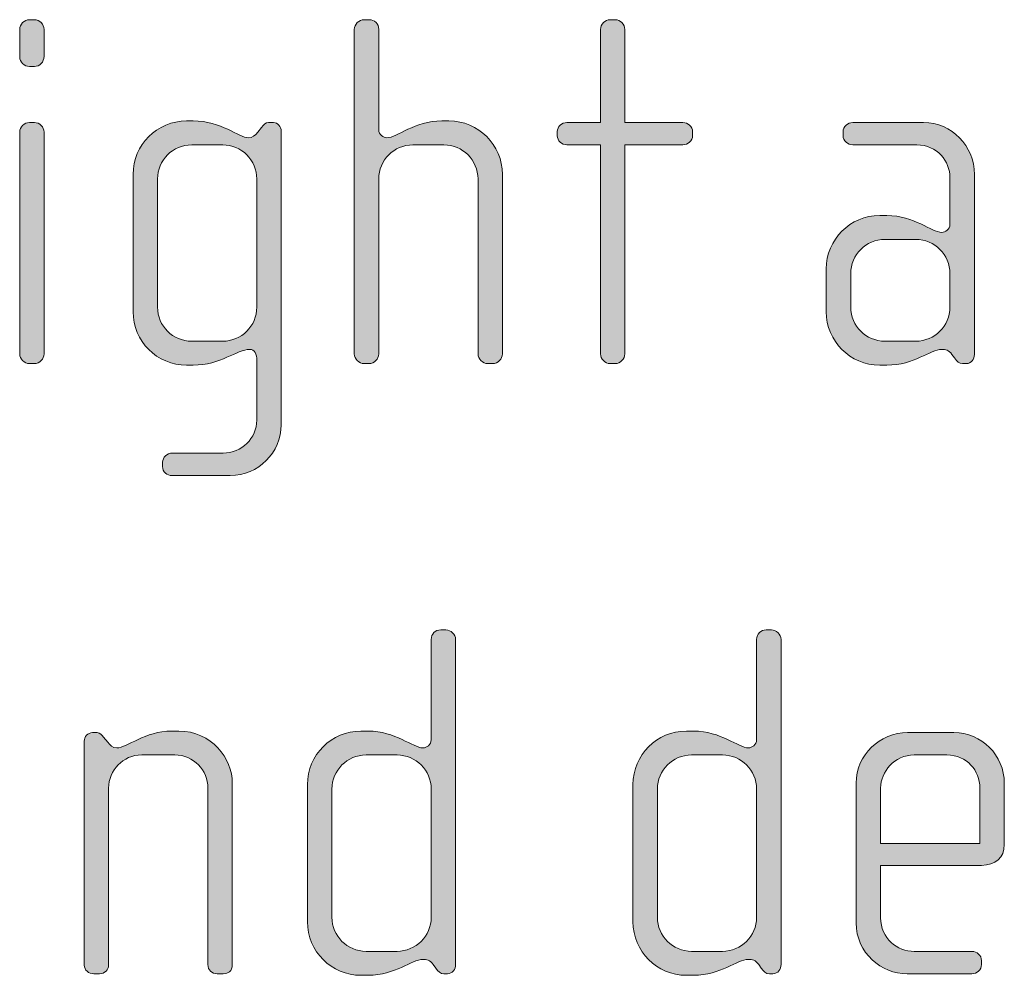
# Model space of a CAD drawing. Units: inches. Extents: x 27 to 184, y -291 to -21.
# Drawn here: x 77 to 81, y -257 to -252 of the extents above; entities that cross this region are included whole.
import ezdxf

# ---------------------------------------------------------------- set-up
doc = ezdxf.new("R2010")
doc.units = ezdxf.units.IN
doc.header["$MEASUREMENT"] = 0
doc.layers.add('Layer 1', color=7, linetype='Continuous')

msp = doc.modelspace()

# ---------------------------------------------------------------- hatches: boundary and pattern name
at = {"layer": 'Layer 1', "true_color": 0x231f20}
h = msp.add_hatch(color=179, dxfattribs=at)
h.dxf.hatch_style = 2
edge = h.paths.add_edge_path()
edge.add_spline(control_points=[(76.6909, -252.6054), (76.6909, -252.6054), (76.6661, -252.6054), (76.6661, -252.6054), (76.6417, -252.6054), (76.6193, -252.5834), (76.6193, -252.5582), (76.6193, -252.5582), (76.6193, -252.4249), (76.6193, -252.4249), (76.6193, -252.4001), (76.6417, -252.378), (76.6661, -252.378), (76.6661, -252.378), (76.6909, -252.378), (76.6909, -252.378), (76.7157, -252.378), (76.7378, -252.4001), (76.7378, -252.4249), (76.7378, -252.4249), (76.7378, -252.5558), (76.7378, -252.5558), (76.7378, -252.5834), (76.7157, -252.6054), (76.6909, -252.6054)], knot_values=[0, 0, 0, 0, 1, 1, 1, 2, 2, 2, 3, 3, 3, 4, 4, 4, 5, 5, 5, 6, 6, 6, 7, 7, 7, 8, 8, 8, 8], degree=3, periodic=1)
edge = h.paths.add_edge_path()
edge.add_spline(control_points=[(76.6909, -254.0482), (76.6909, -254.0482), (76.6661, -254.0482), (76.6661, -254.0482), (76.6417, -254.0482), (76.6193, -254.0258), (76.6193, -254.0014), (76.6193, -254.0014), (76.6193, -252.9244), (76.6193, -252.9244), (76.6193, -252.8993), (76.6417, -252.8776), (76.6661, -252.8776), (76.6661, -252.8776), (76.6909, -252.8776), (76.6909, -252.8776), (76.7157, -252.8776), (76.7378, -252.8993), (76.7378, -252.9244), (76.7378, -252.9244), (76.7378, -254.0014), (76.7378, -254.0014), (76.7378, -254.0258), (76.7157, -254.0482), (76.6909, -254.0482)], knot_values=[0, 0, 0, 0, 1, 1, 1, 2, 2, 2, 3, 3, 3, 4, 4, 4, 5, 5, 5, 6, 6, 6, 7, 7, 7, 8, 8, 8, 8], degree=3, periodic=1)
h = msp.add_hatch(color=179, dxfattribs=at)
h.dxf.hatch_style = 2
edge = h.paths.add_edge_path()
edge.add_spline(control_points=[(78.9165, -254.0482), (78.9165, -254.0482), (78.8917, -254.0482), (78.8917, -254.0482), (78.8668, -254.0482), (78.8448, -254.0258), (78.8448, -254.0014), (78.8448, -254.0014), (78.8448, -253.1515), (78.8448, -253.1515), (78.8448, -253.0602), (78.7704, -252.9858), (78.6791, -252.9858), (78.6791, -252.9858), (78.5285, -252.9858), (78.5285, -252.9858), (78.4369, -252.9858), (78.3628, -253.0602), (78.3628, -253.1515), (78.3628, -253.1515), (78.3628, -254.0014), (78.3628, -254.0014), (78.3628, -254.0258), (78.3404, -254.0482), (78.3156, -254.0482), (78.3156, -254.0482), (78.2912, -254.0482), (78.2912, -254.0482), (78.2664, -254.0482), (78.244, -254.0258), (78.244, -254.0014), (78.244, -254.0014), (78.244, -252.4249), (78.244, -252.4249), (78.244, -252.4001), (78.2664, -252.378), (78.2912, -252.378), (78.2912, -252.378), (78.3156, -252.378), (78.3156, -252.378), (78.3432, -252.378), (78.3628, -252.3977), (78.3628, -252.4249), (78.3628, -252.4249), (78.3628, -252.9117), (78.3628, -252.9117), (78.3628, -252.9368), (78.3852, -252.9513), (78.4024, -252.9513), (78.4517, -252.9513), (78.5358, -252.8697), (78.6691, -252.8697), (78.6691, -252.8697), (78.7036, -252.8697), (78.7036, -252.8697), (78.8469, -252.8697), (78.9633, -252.9858), (78.9633, -253.1291), (78.9633, -253.1291), (78.9633, -254.0014), (78.9633, -254.0014), (78.9633, -254.0258), (78.9409, -254.0482), (78.9165, -254.0482)], knot_values=[0, 0, 0, 0, 1, 1, 1, 2, 2, 2, 3, 3, 3, 4, 4, 4, 5, 5, 5, 6, 6, 6, 7, 7, 7, 8, 8, 8, 9, 9, 9, 10, 10, 10, 11, 11, 11, 12, 12, 12, 13, 13, 13, 14, 14, 14, 15, 15, 15, 16, 16, 16, 17, 17, 17, 18, 18, 18, 19, 19, 19, 20, 20, 20, 21, 21, 21, 21], degree=3, periodic=1)
h = msp.add_hatch(color=179, dxfattribs=at)
h.dxf.hatch_style = 2
edge = h.paths.add_edge_path()
edge.add_spline(control_points=[(79.8397, -252.9858), (79.8397, -252.9858), (79.5579, -252.9858), (79.5579, -252.9858), (79.5579, -252.9858), (79.5579, -254.0014), (79.5579, -254.0014), (79.5579, -254.0258), (79.5359, -254.0482), (79.5111, -254.0482), (79.5111, -254.0482), (79.4863, -254.0482), (79.4863, -254.0482), (79.4618, -254.0482), (79.4394, -254.0258), (79.4394, -254.0014), (79.4394, -254.0014), (79.4394, -252.9858), (79.4394, -252.9858), (79.4394, -252.9858), (79.2765, -252.9858), (79.2765, -252.9858), (79.252, -252.9858), (79.2296, -252.9658), (79.2296, -252.9413), (79.2296, -252.9413), (79.2296, -252.9217), (79.2296, -252.9217), (79.2296, -252.8969), (79.252, -252.8776), (79.2765, -252.8776), (79.2765, -252.8776), (79.4394, -252.8776), (79.4394, -252.8776), (79.4394, -252.8776), (79.4394, -252.4249), (79.4394, -252.4249), (79.4394, -252.4001), (79.4618, -252.378), (79.4863, -252.378), (79.4863, -252.378), (79.5111, -252.378), (79.5111, -252.378), (79.5359, -252.378), (79.5579, -252.4001), (79.5579, -252.4249), (79.5579, -252.4249), (79.5579, -252.8776), (79.5579, -252.8776), (79.5579, -252.8776), (79.8397, -252.8776), (79.8397, -252.8776), (79.8645, -252.8776), (79.8866, -252.8969), (79.8866, -252.9217), (79.8866, -252.9217), (79.8866, -252.9413), (79.8866, -252.9413), (79.8866, -252.9658), (79.8645, -252.9858), (79.8397, -252.9858)], knot_values=[0, 0, 0, 0, 1, 1, 1, 2, 2, 2, 3, 3, 3, 4, 4, 4, 5, 5, 5, 6, 6, 6, 7, 7, 7, 8, 8, 8, 9, 9, 9, 10, 10, 10, 11, 11, 11, 12, 12, 12, 13, 13, 13, 14, 14, 14, 15, 15, 15, 16, 16, 16, 17, 17, 17, 18, 18, 18, 19, 19, 19, 20, 20, 20, 20], degree=3, periodic=1)
h = msp.add_hatch(color=179, dxfattribs=at)
h.dxf.hatch_style = 2
edge = h.paths.add_edge_path()
edge.add_spline(control_points=[(77.6418, -254.5919), (77.6418, -254.5919), (77.3603, -254.5919), (77.3603, -254.5919), (77.3331, -254.5919), (77.3131, -254.5746), (77.3131, -254.5478), (77.3131, -254.5478), (77.3131, -254.5274), (77.3131, -254.5274), (77.3131, -254.503), (77.3355, -254.483), (77.3603, -254.483), (77.3603, -254.483), (77.6073, -254.483), (77.6073, -254.483), (77.6962, -254.483), (77.7706, -254.4113), (77.7706, -254.3225), (77.7706, -254.3225), (77.7706, -254.0334), (77.7706, -254.0334), (77.7706, -254.0038), (77.7603, -253.979), (77.7358, -253.979), (77.6742, -253.979), (77.5949, -254.0558), (77.4616, -254.0558), (77.4616, -254.0558), (77.4296, -254.0558), (77.4296, -254.0558), (77.2862, -254.0558), (77.1698, -253.9394), (77.1698, -253.7961), (77.1698, -253.7961), (77.1698, -253.1291), (77.1698, -253.1291), (77.1698, -252.9858), (77.2862, -252.8697), (77.4296, -252.8697), (77.4296, -252.8697), (77.4616, -252.8697), (77.4616, -252.8697), (77.5977, -252.8697), (77.6838, -252.9513), (77.7307, -252.9513), (77.7482, -252.9513), (77.763, -252.9413), (77.7754, -252.9244), (77.7754, -252.9244), (77.7927, -252.9017), (77.7927, -252.9017), (77.8051, -252.8869), (77.8147, -252.8776), (77.8271, -252.8776), (77.8271, -252.8776), (77.8519, -252.8776), (77.8519, -252.8776), (77.8719, -252.8776), (77.8891, -252.8969), (77.8891, -252.9189), (77.8891, -252.9189), (77.8891, -254.3449), (77.8891, -254.3449), (77.8891, -254.4802), (77.7779, -254.5919), (77.6418, -254.5919)], knot_values=[0, 0, 0, 0, 1, 1, 1, 2, 2, 2, 3, 3, 3, 4, 4, 4, 5, 5, 5, 6, 6, 6, 7, 7, 7, 8, 8, 8, 9, 9, 9, 10, 10, 10, 11, 11, 11, 12, 12, 12, 13, 13, 13, 14, 14, 14, 15, 15, 15, 16, 16, 16, 17, 17, 17, 18, 18, 18, 19, 19, 19, 20, 20, 20, 21, 21, 21, 22, 22, 22, 22], degree=3, periodic=1)
edge = h.paths.add_edge_path()
edge.add_spline(control_points=[(77.7706, -253.1515), (77.7706, -253.0602), (77.6962, -252.9858), (77.6049, -252.9858), (77.6049, -252.9858), (77.4544, -252.9858), (77.4544, -252.9858), (77.3627, -252.9858), (77.2887, -253.0602), (77.2887, -253.1515), (77.2887, -253.1515), (77.2887, -253.774), (77.2887, -253.774), (77.2887, -253.8656), (77.3627, -253.9394), (77.4544, -253.9394), (77.4544, -253.9394), (77.6049, -253.9394), (77.6049, -253.9394), (77.6962, -253.9394), (77.7706, -253.8656), (77.7706, -253.774), (77.7706, -253.774), (77.7706, -253.1515), (77.7706, -253.1515)], knot_values=[0, 0, 0, 0, 1, 1, 1, 2, 2, 2, 3, 3, 3, 4, 4, 4, 5, 5, 5, 6, 6, 6, 7, 7, 7, 8, 8, 8, 8], degree=3, periodic=1)
h = msp.add_hatch(color=179, dxfattribs=at)
h.dxf.hatch_style = 2
edge = h.paths.add_edge_path()
edge.add_spline(control_points=[(81.2154, -254.0482), (81.2154, -254.0482), (81.1978, -254.0482), (81.1978, -254.0482), (81.1806, -254.0482), (81.1709, -254.0382), (81.1585, -254.021), (81.1585, -254.021), (81.1461, -254.0038), (81.1461, -254.0038), (81.1313, -253.9814), (81.1141, -253.979), (81.0965, -253.979), (81.04, -253.979), (80.9635, -254.0558), (80.8299, -254.0558), (80.8299, -254.0558), (80.7954, -254.0558), (80.7954, -254.0558), (80.6521, -254.0558), (80.5357, -253.9394), (80.5357, -253.7961), (80.5357, -253.7961), (80.5357, -253.5887), (80.5357, -253.5887), (80.5357, -253.4453), (80.6521, -253.3292), (80.7954, -253.3292), (80.7954, -253.3292), (80.8299, -253.3292), (80.8299, -253.3292), (80.9635, -253.3292), (81.0472, -253.4109), (81.0965, -253.4109), (81.1141, -253.4109), (81.1365, -253.3961), (81.1365, -253.3716), (81.1365, -253.3716), (81.1365, -253.1439), (81.1365, -253.1439), (81.1365, -253.0674), (81.0745, -252.9858), (80.9756, -252.9858), (80.9756, -252.9858), (80.6645, -252.9858), (80.6645, -252.9858), (80.6397, -252.9858), (80.6176, -252.9658), (80.6176, -252.9413), (80.6176, -252.9413), (80.6176, -252.9217), (80.6176, -252.9217), (80.6176, -252.8969), (80.6397, -252.8776), (80.6645, -252.8776), (80.6645, -252.8776), (81.0076, -252.8776), (81.0076, -252.8776), (81.1461, -252.8776), (81.255, -252.9906), (81.255, -253.1291), (81.255, -253.1291), (81.255, -254.0038), (81.255, -254.0038), (81.255, -254.0258), (81.2398, -254.0482), (81.2154, -254.0482)], knot_values=[0, 0, 0, 0, 1, 1, 1, 2, 2, 2, 3, 3, 3, 4, 4, 4, 5, 5, 5, 6, 6, 6, 7, 7, 7, 8, 8, 8, 9, 9, 9, 10, 10, 10, 11, 11, 11, 12, 12, 12, 13, 13, 13, 14, 14, 14, 15, 15, 15, 16, 16, 16, 17, 17, 17, 18, 18, 18, 19, 19, 19, 20, 20, 20, 21, 21, 21, 22, 22, 22, 22], degree=3, periodic=1)
edge = h.paths.add_edge_path()
edge.add_spline(control_points=[(81.1365, -253.611), (81.1365, -253.5194), (81.0621, -253.4453), (80.9708, -253.4453), (80.9708, -253.4453), (80.8202, -253.4453), (80.8202, -253.4453), (80.7286, -253.4453), (80.6545, -253.5194), (80.6545, -253.611), (80.6545, -253.611), (80.6545, -253.774), (80.6545, -253.774), (80.6545, -253.8656), (80.7286, -253.9394), (80.8202, -253.9394), (80.8202, -253.9394), (80.9708, -253.9394), (80.9708, -253.9394), (81.0621, -253.9394), (81.1365, -253.8656), (81.1365, -253.774), (81.1365, -253.774), (81.1365, -253.611), (81.1365, -253.611)], knot_values=[0, 0, 0, 0, 1, 1, 1, 2, 2, 2, 3, 3, 3, 4, 4, 4, 5, 5, 5, 6, 6, 6, 7, 7, 7, 8, 8, 8, 8], degree=3, periodic=1)
h = msp.add_hatch(color=179, dxfattribs=at)
h.dxf.hatch_style = 2
edge = h.paths.add_edge_path()
edge.add_spline(control_points=[(78.6963, -257.0114), (78.6963, -257.0114), (78.6787, -257.0114), (78.6787, -257.0114), (78.6615, -257.0114), (78.6519, -257.0014), (78.6395, -256.9841), (78.6395, -256.9841), (78.6271, -256.9669), (78.6271, -256.9669), (78.6123, -256.9445), (78.595, -256.9421), (78.5775, -256.9421), (78.521, -256.9421), (78.4445, -257.0189), (78.3108, -257.0189), (78.3108, -257.0189), (78.2764, -257.0189), (78.2764, -257.0189), (78.133, -257.0189), (78.0166, -256.9025), (78.0166, -256.7588), (78.0166, -256.7588), (78.0166, -256.0922), (78.0166, -256.0922), (78.0166, -255.9489), (78.133, -255.8328), (78.2764, -255.8328), (78.2764, -255.8328), (78.3108, -255.8328), (78.3108, -255.8328), (78.4445, -255.8328), (78.5285, -255.9144), (78.5775, -255.9144), (78.595, -255.9144), (78.6174, -255.8996), (78.6174, -255.8748), (78.6174, -255.8748), (78.6174, -255.3884), (78.6174, -255.3884), (78.6174, -255.3608), (78.6371, -255.3415), (78.6643, -255.3415), (78.6643, -255.3415), (78.6891, -255.3415), (78.6891, -255.3415), (78.7135, -255.3415), (78.7359, -255.3632), (78.7359, -255.3884), (78.7359, -255.3884), (78.7359, -256.9669), (78.7359, -256.9669), (78.7359, -256.989), (78.7208, -257.0114), (78.6963, -257.0114)], knot_values=[0, 0, 0, 0, 1, 1, 1, 2, 2, 2, 3, 3, 3, 4, 4, 4, 5, 5, 5, 6, 6, 6, 7, 7, 7, 8, 8, 8, 9, 9, 9, 10, 10, 10, 11, 11, 11, 12, 12, 12, 13, 13, 13, 14, 14, 14, 15, 15, 15, 16, 16, 16, 17, 17, 17, 18, 18, 18, 18], degree=3, periodic=1)
edge = h.paths.add_edge_path()
edge.add_spline(control_points=[(78.6174, -256.1146), (78.6174, -256.023), (78.543, -255.9489), (78.4517, -255.9489), (78.4517, -255.9489), (78.3012, -255.9489), (78.3012, -255.9489), (78.2095, -255.9489), (78.1355, -256.023), (78.1355, -256.1146), (78.1355, -256.1146), (78.1355, -256.7371), (78.1355, -256.7371), (78.1355, -256.8284), (78.2095, -256.9025), (78.3012, -256.9025), (78.3012, -256.9025), (78.4517, -256.9025), (78.4517, -256.9025), (78.543, -256.9025), (78.6174, -256.8284), (78.6174, -256.7371), (78.6174, -256.7371), (78.6174, -256.1146), (78.6174, -256.1146)], knot_values=[0, 0, 0, 0, 1, 1, 1, 2, 2, 2, 3, 3, 3, 4, 4, 4, 5, 5, 5, 6, 6, 6, 7, 7, 7, 8, 8, 8, 8], degree=3, periodic=1)
h = msp.add_hatch(color=179, dxfattribs=at)
h.dxf.hatch_style = 2
edge = h.paths.add_edge_path()
edge.add_spline(control_points=[(80.2766, -257.0114), (80.2766, -257.0114), (80.2594, -257.0114), (80.2594, -257.0114), (80.2421, -257.0114), (80.2325, -257.0014), (80.2201, -256.9841), (80.2201, -256.9841), (80.2077, -256.9669), (80.2077, -256.9669), (80.1925, -256.9445), (80.1753, -256.9421), (80.1581, -256.9421), (80.1012, -256.9421), (80.0247, -257.0189), (79.8914, -257.0189), (79.8914, -257.0189), (79.8566, -257.0189), (79.8566, -257.0189), (79.7137, -257.0189), (79.5972, -256.9025), (79.5972, -256.7588), (79.5972, -256.7588), (79.5972, -256.0922), (79.5972, -256.0922), (79.5972, -255.9489), (79.7137, -255.8328), (79.8566, -255.8328), (79.8566, -255.8328), (79.8914, -255.8328), (79.8914, -255.8328), (80.0247, -255.8328), (80.1085, -255.9144), (80.1581, -255.9144), (80.1753, -255.9144), (80.1977, -255.8996), (80.1977, -255.8748), (80.1977, -255.8748), (80.1977, -255.3884), (80.1977, -255.3884), (80.1977, -255.3608), (80.2173, -255.3415), (80.2445, -255.3415), (80.2445, -255.3415), (80.2693, -255.3415), (80.2693, -255.3415), (80.2938, -255.3415), (80.3162, -255.3632), (80.3162, -255.3884), (80.3162, -255.3884), (80.3162, -256.9669), (80.3162, -256.9669), (80.3162, -256.989), (80.3014, -257.0114), (80.2766, -257.0114)], knot_values=[0, 0, 0, 0, 1, 1, 1, 2, 2, 2, 3, 3, 3, 4, 4, 4, 5, 5, 5, 6, 6, 6, 7, 7, 7, 8, 8, 8, 9, 9, 9, 10, 10, 10, 11, 11, 11, 12, 12, 12, 13, 13, 13, 14, 14, 14, 15, 15, 15, 16, 16, 16, 17, 17, 17, 18, 18, 18, 18], degree=3, periodic=1)
edge = h.paths.add_edge_path()
edge.add_spline(control_points=[(80.1977, -256.1146), (80.1977, -256.023), (80.1236, -255.9489), (80.032, -255.9489), (80.032, -255.9489), (79.8814, -255.9489), (79.8814, -255.9489), (79.7901, -255.9489), (79.7157, -256.023), (79.7157, -256.1146), (79.7157, -256.1146), (79.7157, -256.7371), (79.7157, -256.7371), (79.7157, -256.8284), (79.7901, -256.9025), (79.8814, -256.9025), (79.8814, -256.9025), (80.032, -256.9025), (80.032, -256.9025), (80.1236, -256.9025), (80.1977, -256.8284), (80.1977, -256.7371), (80.1977, -256.7371), (80.1977, -256.1146), (80.1977, -256.1146)], knot_values=[0, 0, 0, 0, 1, 1, 1, 2, 2, 2, 3, 3, 3, 4, 4, 4, 5, 5, 5, 6, 6, 6, 7, 7, 7, 8, 8, 8, 8], degree=3, periodic=1)
h = msp.add_hatch(color=179, dxfattribs=at)
h.dxf.hatch_style = 2
edge = h.paths.add_edge_path()
edge.add_spline(control_points=[(77.6073, -257.0114), (77.6073, -257.0114), (77.5777, -257.0114), (77.5777, -257.0114), (77.5529, -257.0114), (77.5333, -256.9938), (77.5333, -256.9669), (77.5333, -256.9669), (77.5333, -256.1094), (77.5333, -256.1094), (77.5333, -256.023), (77.464, -255.9489), (77.3727, -255.9489), (77.3727, -255.9489), (77.2118, -255.9489), (77.2118, -255.9489), (77.1205, -255.9489), (77.0513, -256.023), (77.0513, -256.1094), (77.0513, -256.1094), (77.0513, -256.9697), (77.0513, -256.9697), (77.0513, -256.9917), (77.0316, -257.0114), (77.0072, -257.0114), (77.0072, -257.0114), (76.9796, -257.0114), (76.9796, -257.0114), (76.9548, -257.0114), (76.9328, -256.9938), (76.9328, -256.9697), (76.9328, -256.9697), (76.9328, -255.8824), (76.9328, -255.8824), (76.9328, -255.8604), (76.95, -255.8404), (76.9724, -255.8404), (76.9724, -255.8404), (76.9948, -255.8404), (76.9948, -255.8404), (77.0093, -255.8404), (77.0192, -255.8528), (77.0265, -255.8624), (77.0265, -255.8624), (77.0465, -255.8872), (77.0465, -255.8872), (77.0565, -255.8996), (77.0713, -255.9144), (77.0909, -255.9144), (77.1429, -255.9144), (77.2242, -255.8328), (77.3579, -255.8328), (77.3579, -255.8328), (77.3923, -255.8328), (77.3923, -255.8328), (77.5505, -255.8328), (77.6518, -255.9661), (77.6518, -256.085), (77.6518, -256.085), (77.6518, -256.9669), (77.6518, -256.9669), (77.6518, -256.9993), (77.6321, -257.0114), (77.6073, -257.0114)], knot_values=[0, 0, 0, 0, 1, 1, 1, 2, 2, 2, 3, 3, 3, 4, 4, 4, 5, 5, 5, 6, 6, 6, 7, 7, 7, 8, 8, 8, 9, 9, 9, 10, 10, 10, 11, 11, 11, 12, 12, 12, 13, 13, 13, 14, 14, 14, 15, 15, 15, 16, 16, 16, 17, 17, 17, 18, 18, 18, 19, 19, 19, 20, 20, 20, 21, 21, 21, 21], degree=3, periodic=1)
h = msp.add_hatch(color=179, dxfattribs=at)
h.dxf.hatch_style = 2
edge = h.paths.add_edge_path()
edge.add_spline(control_points=[(81.2891, -256.4849), (81.2891, -256.4849), (80.7999, -256.4849), (80.7999, -256.4849), (80.7999, -256.4849), (80.7999, -256.7395), (80.7999, -256.7395), (80.7999, -256.8408), (80.8815, -256.9025), (80.9628, -256.9025), (80.9628, -256.9025), (81.2419, -256.9025), (81.2419, -256.9025), (81.2695, -256.9025), (81.2891, -256.9228), (81.2891, -256.9473), (81.2891, -256.9473), (81.2891, -256.9669), (81.2891, -256.9669), (81.2891, -256.9917), (81.2695, -257.0114), (81.2419, -257.0114), (81.2419, -257.0114), (80.9284, -257.0114), (80.9284, -257.0114), (80.8051, -257.0114), (80.681, -256.9125), (80.681, -256.7643), (80.681, -256.7643), (80.681, -256.085), (80.681, -256.085), (80.681, -255.9489), (80.7947, -255.8404), (80.9308, -255.8404), (80.9308, -255.8404), (81.1558, -255.8404), (81.1558, -255.8404), (81.2891, -255.8404), (81.4004, -255.9489), (81.4004, -256.0877), (81.4004, -256.0877), (81.4004, -256.3837), (81.4004, -256.3837), (81.4004, -256.4481), (81.3583, -256.4849), (81.2891, -256.4849)], knot_values=[0, 0, 0, 0, 1, 1, 1, 2, 2, 2, 3, 3, 3, 4, 4, 4, 5, 5, 5, 6, 6, 6, 7, 7, 7, 8, 8, 8, 9, 9, 9, 10, 10, 10, 11, 11, 11, 12, 12, 12, 13, 13, 13, 14, 14, 14, 15, 15, 15, 15], degree=3, periodic=1)
edge = h.paths.add_edge_path()
edge.add_spline(control_points=[(81.2819, -256.1094), (81.2819, -256.0254), (81.2198, -255.9489), (81.1213, -255.9489), (81.1213, -255.9489), (80.9628, -255.9489), (80.9628, -255.9489), (80.8664, -255.9489), (80.7999, -256.0305), (80.7999, -256.1094), (80.7999, -256.1094), (80.7999, -256.3788), (80.7999, -256.3788), (80.7999, -256.3788), (81.2819, -256.3788), (81.2819, -256.3788), (81.2819, -256.3788), (81.2819, -256.1094), (81.2819, -256.1094)], knot_values=[0, 0, 0, 0, 1, 1, 1, 2, 2, 2, 3, 3, 3, 4, 4, 4, 5, 5, 5, 6, 6, 6, 6], degree=3, periodic=1)

# ---------------------------------------------------------------- linework, layer by layer
at = {"layer": 'Layer 1', "lineweight": 0}
for points, knots in [([(76.6909, -252.6054), (76.6909, -252.6054), (76.6661, -252.6054), (76.6661, -252.6054), (76.6417, -252.6054), (76.6193, -252.5834), (76.6193, -252.5582), (76.6193, -252.5582), (76.6193, -252.4249), (76.6193, -252.4249), (76.6193, -252.4001), (76.6417, -252.378), (76.6661, -252.378), (76.6661, -252.378), (76.6909, -252.378), (76.6909, -252.378), (76.7157, -252.378), (76.7378, -252.4001), (76.7378, -252.4249), (76.7378, -252.4249), (76.7378, -252.5558), (76.7378, -252.5558), (76.7378, -252.5834), (76.7157, -252.6054), (76.6909, -252.6054)], [0, 0, 0, 0, 1, 1, 1, 2, 2, 2, 3, 3, 3, 4, 4, 4, 5, 5, 5, 6, 6, 6, 7, 7, 7, 8, 8, 8, 8]), ([(78.9165, -254.0482), (78.9165, -254.0482), (78.8917, -254.0482), (78.8917, -254.0482), (78.8668, -254.0482), (78.8448, -254.0258), (78.8448, -254.0014), (78.8448, -254.0014), (78.8448, -253.1515), (78.8448, -253.1515), (78.8448, -253.0602), (78.7704, -252.9858), (78.6791, -252.9858), (78.6791, -252.9858), (78.5285, -252.9858), (78.5285, -252.9858), (78.4369, -252.9858), (78.3628, -253.0602), (78.3628, -253.1515), (78.3628, -253.1515), (78.3628, -254.0014), (78.3628, -254.0014), (78.3628, -254.0258), (78.3404, -254.0482), (78.3156, -254.0482), (78.3156, -254.0482), (78.2912, -254.0482), (78.2912, -254.0482), (78.2664, -254.0482), (78.244, -254.0258), (78.244, -254.0014), (78.244, -254.0014), (78.244, -252.4249), (78.244, -252.4249), (78.244, -252.4001), (78.2664, -252.378), (78.2912, -252.378), (78.2912, -252.378), (78.3156, -252.378), (78.3156, -252.378), (78.3432, -252.378), (78.3628, -252.3977), (78.3628, -252.4249), (78.3628, -252.4249), (78.3628, -252.9117), (78.3628, -252.9117), (78.3628, -252.9368), (78.3852, -252.9513), (78.4024, -252.9513), (78.4517, -252.9513), (78.5358, -252.8697), (78.6691, -252.8697), (78.6691, -252.8697), (78.7036, -252.8697), (78.7036, -252.8697), (78.8469, -252.8697), (78.9633, -252.9858), (78.9633, -253.1291), (78.9633, -253.1291), (78.9633, -254.0014), (78.9633, -254.0014), (78.9633, -254.0258), (78.9409, -254.0482), (78.9165, -254.0482)], [0, 0, 0, 0, 1, 1, 1, 2, 2, 2, 3, 3, 3, 4, 4, 4, 5, 5, 5, 6, 6, 6, 7, 7, 7, 8, 8, 8, 9, 9, 9, 10, 10, 10, 11, 11, 11, 12, 12, 12, 13, 13, 13, 14, 14, 14, 15, 15, 15, 16, 16, 16, 17, 17, 17, 18, 18, 18, 19, 19, 19, 20, 20, 20, 21, 21, 21, 21]), ([(79.8397, -252.9858), (79.8397, -252.9858), (79.5579, -252.9858), (79.5579, -252.9858), (79.5579, -252.9858), (79.5579, -254.0014), (79.5579, -254.0014), (79.5579, -254.0258), (79.5359, -254.0482), (79.5111, -254.0482), (79.5111, -254.0482), (79.4863, -254.0482), (79.4863, -254.0482), (79.4618, -254.0482), (79.4394, -254.0258), (79.4394, -254.0014), (79.4394, -254.0014), (79.4394, -252.9858), (79.4394, -252.9858), (79.4394, -252.9858), (79.2765, -252.9858), (79.2765, -252.9858), (79.252, -252.9858), (79.2296, -252.9658), (79.2296, -252.9413), (79.2296, -252.9413), (79.2296, -252.9217), (79.2296, -252.9217), (79.2296, -252.8969), (79.252, -252.8776), (79.2765, -252.8776), (79.2765, -252.8776), (79.4394, -252.8776), (79.4394, -252.8776), (79.4394, -252.8776), (79.4394, -252.4249), (79.4394, -252.4249), (79.4394, -252.4001), (79.4618, -252.378), (79.4863, -252.378), (79.4863, -252.378), (79.5111, -252.378), (79.5111, -252.378), (79.5359, -252.378), (79.5579, -252.4001), (79.5579, -252.4249), (79.5579, -252.4249), (79.5579, -252.8776), (79.5579, -252.8776), (79.5579, -252.8776), (79.8397, -252.8776), (79.8397, -252.8776), (79.8645, -252.8776), (79.8866, -252.8969), (79.8866, -252.9217), (79.8866, -252.9217), (79.8866, -252.9413), (79.8866, -252.9413), (79.8866, -252.9658), (79.8645, -252.9858), (79.8397, -252.9858)], [0, 0, 0, 0, 1, 1, 1, 2, 2, 2, 3, 3, 3, 4, 4, 4, 5, 5, 5, 6, 6, 6, 7, 7, 7, 8, 8, 8, 9, 9, 9, 10, 10, 10, 11, 11, 11, 12, 12, 12, 13, 13, 13, 14, 14, 14, 15, 15, 15, 16, 16, 16, 17, 17, 17, 18, 18, 18, 19, 19, 19, 20, 20, 20, 20]), ([(77.6418, -254.5919), (77.6418, -254.5919), (77.3603, -254.5919), (77.3603, -254.5919), (77.3331, -254.5919), (77.3131, -254.5746), (77.3131, -254.5478), (77.3131, -254.5478), (77.3131, -254.5274), (77.3131, -254.5274), (77.3131, -254.503), (77.3355, -254.483), (77.3603, -254.483), (77.3603, -254.483), (77.6073, -254.483), (77.6073, -254.483), (77.6962, -254.483), (77.7706, -254.4113), (77.7706, -254.3225), (77.7706, -254.3225), (77.7706, -254.0334), (77.7706, -254.0334), (77.7706, -254.0038), (77.7603, -253.979), (77.7358, -253.979), (77.6742, -253.979), (77.5949, -254.0558), (77.4616, -254.0558), (77.4616, -254.0558), (77.4296, -254.0558), (77.4296, -254.0558), (77.2862, -254.0558), (77.1698, -253.9394), (77.1698, -253.7961), (77.1698, -253.7961), (77.1698, -253.1291), (77.1698, -253.1291), (77.1698, -252.9858), (77.2862, -252.8697), (77.4296, -252.8697), (77.4296, -252.8697), (77.4616, -252.8697), (77.4616, -252.8697), (77.5977, -252.8697), (77.6838, -252.9513), (77.7307, -252.9513), (77.7482, -252.9513), (77.763, -252.9413), (77.7754, -252.9244), (77.7754, -252.9244), (77.7927, -252.9017), (77.7927, -252.9017), (77.8051, -252.8869), (77.8147, -252.8776), (77.8271, -252.8776), (77.8271, -252.8776), (77.8519, -252.8776), (77.8519, -252.8776), (77.8719, -252.8776), (77.8891, -252.8969), (77.8891, -252.9189), (77.8891, -252.9189), (77.8891, -254.3449), (77.8891, -254.3449), (77.8891, -254.4802), (77.7779, -254.5919), (77.6418, -254.5919)], [0, 0, 0, 0, 1, 1, 1, 2, 2, 2, 3, 3, 3, 4, 4, 4, 5, 5, 5, 6, 6, 6, 7, 7, 7, 8, 8, 8, 9, 9, 9, 10, 10, 10, 11, 11, 11, 12, 12, 12, 13, 13, 13, 14, 14, 14, 15, 15, 15, 16, 16, 16, 17, 17, 17, 18, 18, 18, 19, 19, 19, 20, 20, 20, 21, 21, 21, 22, 22, 22, 22]), ([(76.6909, -254.0482), (76.6909, -254.0482), (76.6661, -254.0482), (76.6661, -254.0482), (76.6417, -254.0482), (76.6193, -254.0258), (76.6193, -254.0014), (76.6193, -254.0014), (76.6193, -252.9244), (76.6193, -252.9244), (76.6193, -252.8993), (76.6417, -252.8776), (76.6661, -252.8776), (76.6661, -252.8776), (76.6909, -252.8776), (76.6909, -252.8776), (76.7157, -252.8776), (76.7378, -252.8993), (76.7378, -252.9244), (76.7378, -252.9244), (76.7378, -254.0014), (76.7378, -254.0014), (76.7378, -254.0258), (76.7157, -254.0482), (76.6909, -254.0482)], [0, 0, 0, 0, 1, 1, 1, 2, 2, 2, 3, 3, 3, 4, 4, 4, 5, 5, 5, 6, 6, 6, 7, 7, 7, 8, 8, 8, 8]), ([(81.2154, -254.0482), (81.2154, -254.0482), (81.1978, -254.0482), (81.1978, -254.0482), (81.1806, -254.0482), (81.1709, -254.0382), (81.1585, -254.021), (81.1585, -254.021), (81.1461, -254.0038), (81.1461, -254.0038), (81.1313, -253.9814), (81.1141, -253.979), (81.0965, -253.979), (81.04, -253.979), (80.9635, -254.0558), (80.8299, -254.0558), (80.8299, -254.0558), (80.7954, -254.0558), (80.7954, -254.0558), (80.6521, -254.0558), (80.5357, -253.9394), (80.5357, -253.7961), (80.5357, -253.7961), (80.5357, -253.5887), (80.5357, -253.5887), (80.5357, -253.4453), (80.6521, -253.3292), (80.7954, -253.3292), (80.7954, -253.3292), (80.8299, -253.3292), (80.8299, -253.3292), (80.9635, -253.3292), (81.0472, -253.4109), (81.0965, -253.4109), (81.1141, -253.4109), (81.1365, -253.3961), (81.1365, -253.3716), (81.1365, -253.3716), (81.1365, -253.1439), (81.1365, -253.1439), (81.1365, -253.0674), (81.0745, -252.9858), (80.9756, -252.9858), (80.9756, -252.9858), (80.6645, -252.9858), (80.6645, -252.9858), (80.6397, -252.9858), (80.6176, -252.9658), (80.6176, -252.9413), (80.6176, -252.9413), (80.6176, -252.9217), (80.6176, -252.9217), (80.6176, -252.8969), (80.6397, -252.8776), (80.6645, -252.8776), (80.6645, -252.8776), (81.0076, -252.8776), (81.0076, -252.8776), (81.1461, -252.8776), (81.255, -252.9906), (81.255, -253.1291), (81.255, -253.1291), (81.255, -254.0038), (81.255, -254.0038), (81.255, -254.0258), (81.2398, -254.0482), (81.2154, -254.0482)], [0, 0, 0, 0, 1, 1, 1, 2, 2, 2, 3, 3, 3, 4, 4, 4, 5, 5, 5, 6, 6, 6, 7, 7, 7, 8, 8, 8, 9, 9, 9, 10, 10, 10, 11, 11, 11, 12, 12, 12, 13, 13, 13, 14, 14, 14, 15, 15, 15, 16, 16, 16, 17, 17, 17, 18, 18, 18, 19, 19, 19, 20, 20, 20, 21, 21, 21, 22, 22, 22, 22]), ([(77.7706, -253.1515), (77.7706, -253.0602), (77.6962, -252.9858), (77.6049, -252.9858), (77.6049, -252.9858), (77.4544, -252.9858), (77.4544, -252.9858), (77.3627, -252.9858), (77.2887, -253.0602), (77.2887, -253.1515), (77.2887, -253.1515), (77.2887, -253.774), (77.2887, -253.774), (77.2887, -253.8656), (77.3627, -253.9394), (77.4544, -253.9394), (77.4544, -253.9394), (77.6049, -253.9394), (77.6049, -253.9394), (77.6962, -253.9394), (77.7706, -253.8656), (77.7706, -253.774), (77.7706, -253.774), (77.7706, -253.1515), (77.7706, -253.1515)], [0, 0, 0, 0, 1, 1, 1, 2, 2, 2, 3, 3, 3, 4, 4, 4, 5, 5, 5, 6, 6, 6, 7, 7, 7, 8, 8, 8, 8]), ([(81.1365, -253.611), (81.1365, -253.5194), (81.0621, -253.4453), (80.9708, -253.4453), (80.9708, -253.4453), (80.8202, -253.4453), (80.8202, -253.4453), (80.7286, -253.4453), (80.6545, -253.5194), (80.6545, -253.611), (80.6545, -253.611), (80.6545, -253.774), (80.6545, -253.774), (80.6545, -253.8656), (80.7286, -253.9394), (80.8202, -253.9394), (80.8202, -253.9394), (80.9708, -253.9394), (80.9708, -253.9394), (81.0621, -253.9394), (81.1365, -253.8656), (81.1365, -253.774), (81.1365, -253.774), (81.1365, -253.611), (81.1365, -253.611)], [0, 0, 0, 0, 1, 1, 1, 2, 2, 2, 3, 3, 3, 4, 4, 4, 5, 5, 5, 6, 6, 6, 7, 7, 7, 8, 8, 8, 8]), ([(78.6963, -257.0114), (78.6963, -257.0114), (78.6787, -257.0114), (78.6787, -257.0114), (78.6615, -257.0114), (78.6519, -257.0014), (78.6395, -256.9841), (78.6395, -256.9841), (78.6271, -256.9669), (78.6271, -256.9669), (78.6123, -256.9445), (78.595, -256.9421), (78.5775, -256.9421), (78.521, -256.9421), (78.4445, -257.0189), (78.3108, -257.0189), (78.3108, -257.0189), (78.2764, -257.0189), (78.2764, -257.0189), (78.133, -257.0189), (78.0166, -256.9025), (78.0166, -256.7588), (78.0166, -256.7588), (78.0166, -256.0922), (78.0166, -256.0922), (78.0166, -255.9489), (78.133, -255.8328), (78.2764, -255.8328), (78.2764, -255.8328), (78.3108, -255.8328), (78.3108, -255.8328), (78.4445, -255.8328), (78.5285, -255.9144), (78.5775, -255.9144), (78.595, -255.9144), (78.6174, -255.8996), (78.6174, -255.8748), (78.6174, -255.8748), (78.6174, -255.3884), (78.6174, -255.3884), (78.6174, -255.3608), (78.6371, -255.3415), (78.6643, -255.3415), (78.6643, -255.3415), (78.6891, -255.3415), (78.6891, -255.3415), (78.7135, -255.3415), (78.7359, -255.3632), (78.7359, -255.3884), (78.7359, -255.3884), (78.7359, -256.9669), (78.7359, -256.9669), (78.7359, -256.989), (78.7208, -257.0114), (78.6963, -257.0114)], [0, 0, 0, 0, 1, 1, 1, 2, 2, 2, 3, 3, 3, 4, 4, 4, 5, 5, 5, 6, 6, 6, 7, 7, 7, 8, 8, 8, 9, 9, 9, 10, 10, 10, 11, 11, 11, 12, 12, 12, 13, 13, 13, 14, 14, 14, 15, 15, 15, 16, 16, 16, 17, 17, 17, 18, 18, 18, 18]), ([(80.2766, -257.0114), (80.2766, -257.0114), (80.2594, -257.0114), (80.2594, -257.0114), (80.2421, -257.0114), (80.2325, -257.0014), (80.2201, -256.9841), (80.2201, -256.9841), (80.2077, -256.9669), (80.2077, -256.9669), (80.1925, -256.9445), (80.1753, -256.9421), (80.1581, -256.9421), (80.1012, -256.9421), (80.0247, -257.0189), (79.8914, -257.0189), (79.8914, -257.0189), (79.8566, -257.0189), (79.8566, -257.0189), (79.7137, -257.0189), (79.5972, -256.9025), (79.5972, -256.7588), (79.5972, -256.7588), (79.5972, -256.0922), (79.5972, -256.0922), (79.5972, -255.9489), (79.7137, -255.8328), (79.8566, -255.8328), (79.8566, -255.8328), (79.8914, -255.8328), (79.8914, -255.8328), (80.0247, -255.8328), (80.1085, -255.9144), (80.1581, -255.9144), (80.1753, -255.9144), (80.1977, -255.8996), (80.1977, -255.8748), (80.1977, -255.8748), (80.1977, -255.3884), (80.1977, -255.3884), (80.1977, -255.3608), (80.2173, -255.3415), (80.2445, -255.3415), (80.2445, -255.3415), (80.2693, -255.3415), (80.2693, -255.3415), (80.2938, -255.3415), (80.3162, -255.3632), (80.3162, -255.3884), (80.3162, -255.3884), (80.3162, -256.9669), (80.3162, -256.9669), (80.3162, -256.989), (80.3014, -257.0114), (80.2766, -257.0114)], [0, 0, 0, 0, 1, 1, 1, 2, 2, 2, 3, 3, 3, 4, 4, 4, 5, 5, 5, 6, 6, 6, 7, 7, 7, 8, 8, 8, 9, 9, 9, 10, 10, 10, 11, 11, 11, 12, 12, 12, 13, 13, 13, 14, 14, 14, 15, 15, 15, 16, 16, 16, 17, 17, 17, 18, 18, 18, 18]), ([(77.6073, -257.0114), (77.6073, -257.0114), (77.5777, -257.0114), (77.5777, -257.0114), (77.5529, -257.0114), (77.5333, -256.9938), (77.5333, -256.9669), (77.5333, -256.9669), (77.5333, -256.1094), (77.5333, -256.1094), (77.5333, -256.023), (77.464, -255.9489), (77.3727, -255.9489), (77.3727, -255.9489), (77.2118, -255.9489), (77.2118, -255.9489), (77.1205, -255.9489), (77.0513, -256.023), (77.0513, -256.1094), (77.0513, -256.1094), (77.0513, -256.9697), (77.0513, -256.9697), (77.0513, -256.9917), (77.0316, -257.0114), (77.0072, -257.0114), (77.0072, -257.0114), (76.9796, -257.0114), (76.9796, -257.0114), (76.9548, -257.0114), (76.9328, -256.9938), (76.9328, -256.9697), (76.9328, -256.9697), (76.9328, -255.8824), (76.9328, -255.8824), (76.9328, -255.8604), (76.95, -255.8404), (76.9724, -255.8404), (76.9724, -255.8404), (76.9948, -255.8404), (76.9948, -255.8404), (77.0093, -255.8404), (77.0192, -255.8528), (77.0265, -255.8624), (77.0265, -255.8624), (77.0465, -255.8872), (77.0465, -255.8872), (77.0565, -255.8996), (77.0713, -255.9144), (77.0909, -255.9144), (77.1429, -255.9144), (77.2242, -255.8328), (77.3579, -255.8328), (77.3579, -255.8328), (77.3923, -255.8328), (77.3923, -255.8328), (77.5505, -255.8328), (77.6518, -255.9661), (77.6518, -256.085), (77.6518, -256.085), (77.6518, -256.9669), (77.6518, -256.9669), (77.6518, -256.9993), (77.6321, -257.0114), (77.6073, -257.0114)], [0, 0, 0, 0, 1, 1, 1, 2, 2, 2, 3, 3, 3, 4, 4, 4, 5, 5, 5, 6, 6, 6, 7, 7, 7, 8, 8, 8, 9, 9, 9, 10, 10, 10, 11, 11, 11, 12, 12, 12, 13, 13, 13, 14, 14, 14, 15, 15, 15, 16, 16, 16, 17, 17, 17, 18, 18, 18, 19, 19, 19, 20, 20, 20, 21, 21, 21, 21]), ([(81.2891, -256.4849), (81.2891, -256.4849), (80.7999, -256.4849), (80.7999, -256.4849), (80.7999, -256.4849), (80.7999, -256.7395), (80.7999, -256.7395), (80.7999, -256.8408), (80.8815, -256.9025), (80.9628, -256.9025), (80.9628, -256.9025), (81.2419, -256.9025), (81.2419, -256.9025), (81.2695, -256.9025), (81.2891, -256.9228), (81.2891, -256.9473), (81.2891, -256.9473), (81.2891, -256.9669), (81.2891, -256.9669), (81.2891, -256.9917), (81.2695, -257.0114), (81.2419, -257.0114), (81.2419, -257.0114), (80.9284, -257.0114), (80.9284, -257.0114), (80.8051, -257.0114), (80.681, -256.9125), (80.681, -256.7643), (80.681, -256.7643), (80.681, -256.085), (80.681, -256.085), (80.681, -255.9489), (80.7947, -255.8404), (80.9308, -255.8404), (80.9308, -255.8404), (81.1558, -255.8404), (81.1558, -255.8404), (81.2891, -255.8404), (81.4004, -255.9489), (81.4004, -256.0877), (81.4004, -256.0877), (81.4004, -256.3837), (81.4004, -256.3837), (81.4004, -256.4481), (81.3583, -256.4849), (81.2891, -256.4849)], [0, 0, 0, 0, 1, 1, 1, 2, 2, 2, 3, 3, 3, 4, 4, 4, 5, 5, 5, 6, 6, 6, 7, 7, 7, 8, 8, 8, 9, 9, 9, 10, 10, 10, 11, 11, 11, 12, 12, 12, 13, 13, 13, 14, 14, 14, 15, 15, 15, 15]), ([(78.6174, -256.1146), (78.6174, -256.023), (78.543, -255.9489), (78.4517, -255.9489), (78.4517, -255.9489), (78.3012, -255.9489), (78.3012, -255.9489), (78.2095, -255.9489), (78.1355, -256.023), (78.1355, -256.1146), (78.1355, -256.1146), (78.1355, -256.7371), (78.1355, -256.7371), (78.1355, -256.8284), (78.2095, -256.9025), (78.3012, -256.9025), (78.3012, -256.9025), (78.4517, -256.9025), (78.4517, -256.9025), (78.543, -256.9025), (78.6174, -256.8284), (78.6174, -256.7371), (78.6174, -256.7371), (78.6174, -256.1146), (78.6174, -256.1146)], [0, 0, 0, 0, 1, 1, 1, 2, 2, 2, 3, 3, 3, 4, 4, 4, 5, 5, 5, 6, 6, 6, 7, 7, 7, 8, 8, 8, 8]), ([(80.1977, -256.1146), (80.1977, -256.023), (80.1236, -255.9489), (80.032, -255.9489), (80.032, -255.9489), (79.8814, -255.9489), (79.8814, -255.9489), (79.7901, -255.9489), (79.7157, -256.023), (79.7157, -256.1146), (79.7157, -256.1146), (79.7157, -256.7371), (79.7157, -256.7371), (79.7157, -256.8284), (79.7901, -256.9025), (79.8814, -256.9025), (79.8814, -256.9025), (80.032, -256.9025), (80.032, -256.9025), (80.1236, -256.9025), (80.1977, -256.8284), (80.1977, -256.7371), (80.1977, -256.7371), (80.1977, -256.1146), (80.1977, -256.1146)], [0, 0, 0, 0, 1, 1, 1, 2, 2, 2, 3, 3, 3, 4, 4, 4, 5, 5, 5, 6, 6, 6, 7, 7, 7, 8, 8, 8, 8]), ([(81.2819, -256.1094), (81.2819, -256.0254), (81.2198, -255.9489), (81.1213, -255.9489), (81.1213, -255.9489), (80.9628, -255.9489), (80.9628, -255.9489), (80.8664, -255.9489), (80.7999, -256.0305), (80.7999, -256.1094), (80.7999, -256.1094), (80.7999, -256.3788), (80.7999, -256.3788), (80.7999, -256.3788), (81.2819, -256.3788), (81.2819, -256.3788), (81.2819, -256.3788), (81.2819, -256.1094), (81.2819, -256.1094)], [0, 0, 0, 0, 1, 1, 1, 2, 2, 2, 3, 3, 3, 4, 4, 4, 5, 5, 5, 6, 6, 6, 6])]:
    msp.add_open_spline(points, degree=3, knots=knots, dxfattribs=at)

doc.saveas('drawing.dxf')
